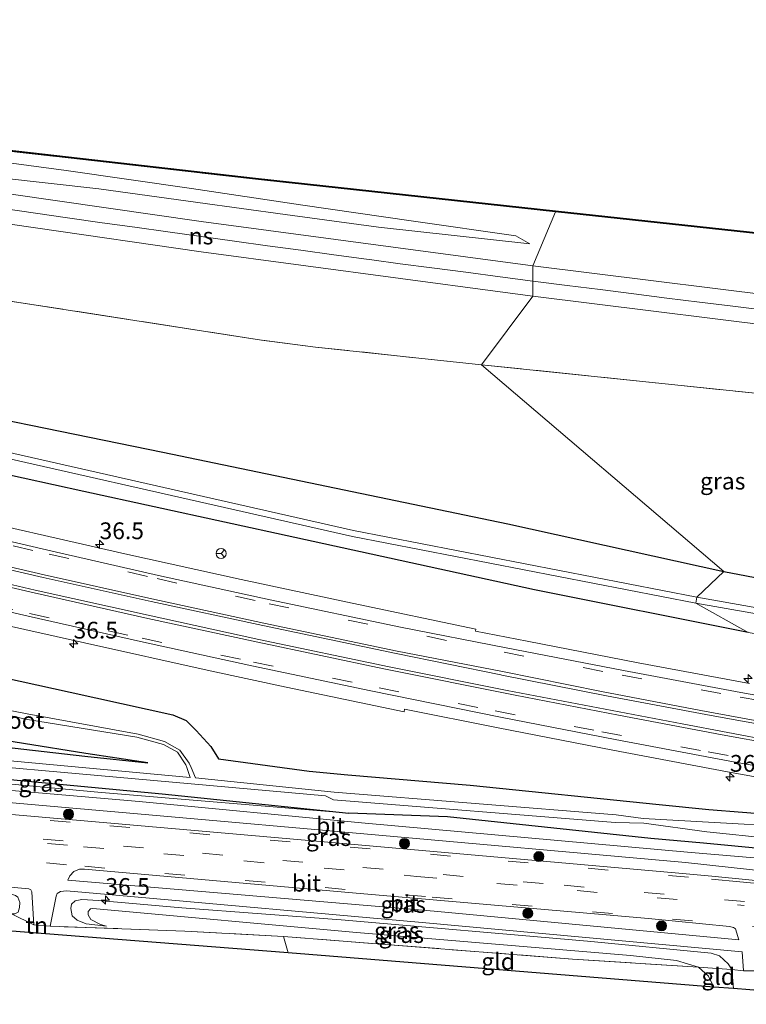
# Model space of a CAD drawing. Units: metres. Extents: x 229997 to 240003, y 481249 to 487501.
# Drawn here: x 230911 to 231020, y 486654 to 486801 of the extents above; entities that cross this region are included whole.
import ezdxf
from ezdxf.enums import TextEntityAlignment as Align

# ---------------------------------------------------------------- set-up
doc = ezdxf.new("R2010")
doc.units = ezdxf.units.M
doc.linetypes.add('IE-TERREINAFSCHEIDING', pattern=[10, 8, -2])
doc.linetypes.add('VW-3-9_STREEP', pattern=[12, 3, -9])
doc.layers.get('0').update_dxf_attribs({"lineweight": 25})
for name, color, linetype, lineweight in [('B-ME-AM-KILOMETR-S-B1', 7, 'Continuous', 18), ('B-ME-GR-BOOM-S-B1', 93, 'Continuous', 18), ('B-ME-GW-INSTEEKWATERGANG-L-B1', 10, 'Continuous', 25), ('B-ME-GW-KRUINLIJN-L-B1', 93, 'Continuous', 18), ('B-ME-GW-TEENLIJN-L-B1', 93, 'Continuous', 18), ('B-ME-IE-GRASLAND-GV-B6', 93, 'Continuous', 18), ('B-ME-IE-GRONDWERKLIJN-GROND_INGERICHT-GV-B6', 253, 'Continuous', 18), ('B-ME-IE-HULPGEOMETRIE-L-B1', 53, 'Continuous', 18), ('B-ME-IE-TERREINAFSCHEIDING-DOORGANG-L-B1', 8, 'IE-TERREINAFSCHEIDING-KUNSTMATIG-OPEN', 18), ('B-ME-IE-TERREINAFSCHEIDING-RASTERHEKWERK-L-B1', 8, 'IE-TERREINAFSCHEIDING', 18), ('B-ME-KG-KADASTRAAL-OPNAMEDTMGRENS-L-B1', 10, 'Continuous', 25), ('B-ME-OG-WATER-GV-B6', 153, 'Continuous', 18), ('B-ME-SB-SPOOR-GV-B6', 253, 'Continuous', 18), ('B-ME-SB-SPOOR-L-B1', 253, 'Continuous', 18), ('B-ME-VH-VERH_SOORT-BITUMEN-GV-B6', 8, 'IE-TERREINAFSCHEIDING-NATUURLIJK-HOUTWAL', 18), ('B-ME-VH-VERH_SOORT-GV-B6', 8, 'Continuous', 18), ('B-ME-VW-MARKERING-39STREEP-015-L-B1', 255, 'VW-3-9_STREEP', 18), ('B-ME-VW-MARKERING-STREEP-015-L-B1', 7, 'Continuous', 18), ('B-ME-VW-MEUBILAIR_WEGMEUBILAIR-RONA-S-B1', 8, 'Continuous', 18)]:
    doc.layers.add(name, color=color, linetype=linetype, lineweight=lineweight)
doc.styles.add('NLCS-ISO', font='NLCS-ISO.TTF')
doc.linetypes.add('IE-TERREINAFSCHEIDING-KUNSTMATIG-OPEN', pattern='A,7,-1.5,[67,NLCS.SHX,S=0.75,R=0,X=0,Y=0],-1.5', length=10)
doc.linetypes.add('IE-TERREINAFSCHEIDING-NATUURLIJK-HOUTWAL', pattern='A,7,-1.5,[67,NLCS.SHX,S=0.75,R=45,X=0,Y=0],-1.5,7,-1.5,[70,NLCS.SHX,S=0.75,R=0,X=0,Y=0],-1.5', length=20)

# ---------------------------------------------------------------- blocks, each defined once
blk = doc.blocks.new('wegwijzer')
for q in [(-0.53, -0.53), (0, 0.75), (0.53, -0.53)]:
    blk.add_line((0, 0), q)
blk.add_circle((0, 0), 0.75)
blk = doc.blocks.new('boom')
blk.add_hatch(color=256).paths.add_polyline_path([(-0.75, 0, 1), (0.75, 0, 1)])
blk.add_circle((0, 0), 0.75)
blk = doc.blocks.new('hecto')
for p, q in [((0, 0.625), (-0.625, 0)), ((0, -0.625), (0, 0.625)), ((-0.625, 0), (0.625, 0)), ((0.625, 0), (0, -0.625))]:
    blk.add_line(p, q)

msp = doc.modelspace()

# ---------------------------------------------------------------- linework, layer by layer
at = {"layer": 'B-ME-GW-INSTEEKWATERGANG-L-B1'}
for points in [[(230807.896, 486764.058, 10.173), (230846.803, 486755.467, 10.517), (230890.843, 486744.586, 10.813), (230932.712, 486736.054, 11.353), (230984.164, 486725.385, 11.335), (231016.383, 486718.244, 13.26)], [(231019.97, 486709.176, 10.121), (230988.115, 486715.505, 10.01), (230952.385, 486723.32, 10.022), (230920.929, 486730.201, 10.032), (230889.227, 486737.135, 10.043), (230844.483, 486748.416, 10.008), (230806.895, 486758.286, 9.983), (230792.801, 486761.991, 10.051)], [(230806.5593, 486728.2347, 10.163), (230831.504, 486722.067, 10.132), (230856.335, 486715.898, 10.242), (230882.973, 486708.824, 10.141), (230901.456, 486704.098, 10.127), (230918.882, 486700.277, 10.085), (230934.2, 486696.88, 10.015), (230936.18, 486696.005, 10.032), (230937.695, 486694.553, 10.025), (230939.865, 486692.164, 10.062), (230940.995, 486690.306, 10.032), (230954.537, 486688.446, 10.415), (230960.289, 486687.94, 10.404), (230978.535, 486686.37, 10.178), (231006.743, 486683.488, 10.097), (231014.128, 486682.769, 10.156), (231024.166, 486681.939, 10.242)], [(231016.383, 486718.244, 13.26), (231036.629, 486714.387, 10.853), (231043.263, 486710.099, 9.167)], [(230829.07, 486700.31, 10.222), (230834.299, 486699.367, 10.641), (230851.781, 486698.374, 10.602), (230864.261, 486696.924, 10.324), (230873.214, 486696.129, 10.12), (230888.453, 486694.306, 9.906), (230902.847, 486692.781, 9.835), (230921.054, 486690.7, 9.572), (230930.468, 486689.717, 9.457), (230921.226, 486691.122, 9.591), (230902.566, 486694.062, 9.817), (230897.668, 486694.519, 9.95), (230888.81, 486697.335, 9.994), (230873.26, 486700.738, 10.205), (230865.32, 486702.586, 10.293), (230856.335, 486706.294, 10.43)], [(230868.801, 486691.101, 9.355), (230932.612, 486685.09, 9.622), (230960.426, 486682.21, 10.178)], [(231022.685, 486676.85, 10.201), (231013.323, 486677.732, 10.102), (231005.484, 486678.435, 10.072), (230975.141, 486681.665, 9.536), (230960.426, 486682.21, 10.178)]]:
    msp.add_polyline3d(points, dxfattribs=at)
at = {"layer": 'B-ME-GW-KRUINLIJN-L-B1'}
for points in [[(230776.764, 486796.775, 9.75), (230788.273, 486794.749, 9.756), (230811.307, 486790.983, 9.746), (230830.966, 486787.769, 9.776), (230850.684, 486784.571, 9.726), (230869.102, 486781.744, 9.736), (230874.891, 486780.863, 9.816), (230893.725, 486778.581, 9.776), (230908.006, 486777.022, 9.746), (230923.17, 486775.336, 9.706), (230937.921, 486773.319, 9.746), (230950.934, 486771.502, 9.756), (230964.862, 486769.625, 9.746), (230987.413, 486767.15, 9.736)], [(230868.713, 486690.374, 10.093), (230923.539, 486685.3, 10.338), (230960.426, 486682.21, 10.178)], [(231017.572, 486658.856, 10.271), (231017.016, 486659.738, 10.271), (231015.701, 486660.92, 10.354), (231014.459, 486661.301, 10.408), (230996.008, 486663.102, 10.358), (230959.309, 486666.275, 10.247), (230935.546, 486668.098, 10.218), (230923.124, 486669.198, 10.205), (230920.638, 486669.328, 10.205), (230919.652, 486669.137, 10.143), (230919.105, 486668.614, 10.085), (230918.964, 486667.957, 10.036), (230919.191, 486666.906, 9.986), (230919.954, 486666.222, 9.899), (230921.294, 486665.715, 9.726), (230924.318, 486665.329, 9.515)]]:
    msp.add_polyline3d(points, dxfattribs=at)
at = {"layer": 'B-ME-GW-TEENLIJN-L-B1'}
msp.add_line((230985.367, 486768.317, 9.286), (230987.413, 486767.15, 9.736), dxfattribs=at)
for points in [[(230985.367, 486768.317, 9.286), (230970.092, 486770.515, 9.186), (230953.214, 486772.977, 9.076), (230937.001, 486775.387, 9.006), (230918.306, 486778.09, 8.866), (230901.553, 486780.33, 8.716), (230881.933, 486782.94, 8.606), (230874.062, 486783.381, 8.386), (230865.652, 486784.501, 8.596), (230863.916, 486785.205, 8.326), (230855.024, 486786.599, 8.366), (230845.433, 486788.225, 8.146), (230835.343, 486790.06, 8.246), (230824.111, 486791.847, 8.156), (230814.608, 486793.354, 8.136), (230804.68, 486794.989, 8.146), (230794.962, 486796.453, 8.276), (230783.577, 486798.337, 8.286), (230779.053, 486799.032, 8.32)], [(230924.318, 486665.329, 9.515), (230923.388, 486665.573, 9.54), (230921.989, 486666.326, 9.618), (230921.56, 486667.011, 9.651), (230921.576, 486667.52, 9.651), (230921.929, 486667.915, 9.651), (230922.242, 486667.979, 9.651), (230961.588, 486664.409, 9.598), (231002.468, 486660.946, 9.676), (231009.322, 486660.21, 9.726), (231012.592, 486659.223, 9.738)], [(231012.592, 486659.223, 9.738), (231014.056, 486657.864, 9.684), (231014.891, 486656.268, 9.725)]]:
    msp.add_polyline3d(points, dxfattribs=at)
at = {"layer": 'B-ME-IE-GRASLAND-GV-B6'}
for points in [[(230892.498, 486784.312, 9.051), (230876.029, 486786.322, 9.121), (230858.629, 486788.409, 9.156), (230843.753, 486790.306, 9.177), (230827.874, 486792.587, 9.162), (230809.423, 486795.441, 9.233), (230779.666, 486800.352, 9.301), (230779.769, 486800.574, 9.24), (230810.005, 486795.771, 9.183), (230828.092, 486793.088, 9.13), (230845.481, 486790.78, 9.079), (230850.53, 486790.251, 9.105), (230858.641, 486788.508, 9.151), (230876.041, 486786.421, 9.117), (230892.61, 486784.399, 9.047), (230892.431, 486783.035, 9.254), (230946.545, 486776.892, 9.486), (230991.274, 486772.03, 9.804), (230991.264, 486771.93, 9.809), (230946.534, 486776.793, 9.49), (230892.319, 486782.948, 9.257), (230892.498, 486784.312, 9.051)], [(230851.549, 486767.771, 10.723), (230810.717, 486774.408, 10.615), (230800.282, 486775.971, 10.303), (230760.569, 486783.1, 10.088), (230770.543, 486792.196, 10.553), (230815.098, 486784.661, 10.554), (230849.42, 486779.149, 10.555), (230888.968, 486773.085, 10.558), (230938.429, 486765.956, 10.555), (230982.987, 486759.964, 10.557), (230987.886, 486759.329, 10.559), (230980.228, 486749.093, 11.537), (230955.477, 486751.73, 11.638), (230947.42, 486752.767, 11.587), (230893.569, 486761.141, 10.966), (230851.549, 486767.771, 10.723)], [(231020.201, 486701.53, 10.398), (231003.601, 486704.636, 10.387), (230987.023, 486707.86, 10.369), (230979.335, 486709.347, 10.454), (230979.389, 486709.628, 10.454), (230960.928, 486713.536, 10.431), (230944.391, 486717.039, 10.418), (230927.051, 486720.895, 10.401), (230899.122, 486727.271, 10.385), (230887.549, 486730.112, 10.29), (230842.231, 486741.374, 10.303), (230804.64, 486751.35, 10.361), (230762.907, 486761.94, 10.329), (230766.751, 486768.688, 10.228), (230767.745, 486770.123, 10.262), (230768.346, 486771.558, 10.268), (230768.339, 486773.028, 10.266), (230767.509, 486774.538, 10.252), (230760.003, 486776.474, 10.121), (230760.569, 486783.1, 10.088), (230800.282, 486775.971, 10.303), (230810.717, 486774.408, 10.615)], [(230892.319, 486782.948, 9.257), (230946.534, 486776.793, 9.49), (230991.264, 486771.93, 9.809), (230987.886, 486763.847, 10.559), (230938.429, 486770.474, 10.555), (230888.968, 486777.603, 10.558)], [(230901.553, 486780.33, 8.716), (230918.306, 486778.09, 8.866), (230937.001, 486775.387, 9.006), (230953.214, 486772.977, 9.076), (230970.092, 486770.515, 9.186), (230985.367, 486768.317, 9.286), (230987.413, 486767.15, 9.736), (230964.862, 486769.625, 9.746), (230950.934, 486771.502, 9.756), (230937.921, 486773.319, 9.746)], [(230908.006, 486777.022, 9.746), (230923.17, 486775.336, 9.706), (230937.921, 486773.319, 9.746), (230950.934, 486771.502, 9.756), (230964.862, 486769.625, 9.746), (230987.413, 486767.15, 9.736), (230985.367, 486768.317, 9.286), (230970.092, 486770.515, 9.186), (230953.214, 486772.977, 9.076), (230937.001, 486775.387, 9.006), (230918.306, 486778.09, 8.866), (230901.553, 486780.33, 8.716)], [(230937.921, 486773.319, 9.746), (230923.17, 486775.336, 9.706), (230908.006, 486777.022, 9.746)], [(230987.886, 486763.847, 10.559), (230991.264, 486771.93, 9.809), (231045.006, 486766.09, 9.359), (231070.397, 486763.357, 9.398), (231073.028, 486762.955, 9.408), (231075.498, 486762.282, 9.515), (231077.889, 486761.355, 9.493), (231080.225, 486760.215, 9.611), (231082.425, 486758.87, 9.829), (231085.712, 486756.223, 10.508), (231108.748, 486753.938, 10.531), (231177.693, 486746.885, 10.68), (231176.833, 486743.005, 10.561), (231171.895, 486743.486, 10.561), (231127.066, 486747.885, 10.562), (231077.366, 486753.127, 10.56), (231032.642, 486758.279, 10.574), (230987.886, 486763.847, 10.559)], [(231082.425, 486758.87, 9.829), (231080.225, 486760.215, 9.611), (231077.889, 486761.355, 9.493), (231075.498, 486762.282, 9.515), (231073.028, 486762.955, 9.408), (231070.397, 486763.357, 9.398), (231045.006, 486766.09, 9.359), (230991.264, 486771.93, 9.809), (230991.274, 486772.03, 9.804), (231045.017, 486766.189, 9.354), (231070.41, 486763.456, 9.393), (231073.049, 486763.053, 9.404), (231075.529, 486762.378, 9.511), (231077.929, 486761.447, 9.489), (231080.274, 486760.303, 9.607), (231082.483, 486758.952, 9.825), (231085.751, 486756.319, 10.504), (231108.758, 486754.038, 10.527), (231177.703, 486746.984, 10.676), (231177.693, 486746.885, 10.68), (231108.748, 486753.938, 10.531), (231085.712, 486756.223, 10.508), (231082.425, 486758.87, 9.829)], [(230893.569, 486761.141, 10.966), (230947.42, 486752.767, 11.587), (230955.477, 486751.73, 11.638), (230980.228, 486749.093, 11.537), (231016.383, 486718.244, 13.26), (230984.164, 486725.385, 11.335), (230932.712, 486736.054, 11.353), (230890.843, 486744.586, 10.813)], [(230980.228, 486749.093, 11.537), (230987.886, 486759.329, 10.559), (231032.642, 486753.761, 10.574), (231077.366, 486748.609, 10.56), (231122.74, 486743.803, 10.561), (231166.949, 486739.448, 10.561), (231171.895, 486738.968, 10.561), (231173.967, 486729.937, 9.55), (231134.172, 486733.678, 9.5), (231084.526, 486738.797, 9.5), (231052.173, 486741.733, 9.218), (231035.945, 486743.313, 11.138), (230980.228, 486749.093, 11.537)], [(231016.383, 486718.244, 13.26), (230980.228, 486749.093, 11.537), (231035.945, 486743.313, 11.138), (231052.173, 486741.733, 9.218), (231048.029, 486741.181, 10.79), (231042.417, 486732.854, 10.991), (231038.937, 486717.666, 10.866), (231036.629, 486714.387, 10.853), (231016.383, 486718.244, 13.26)], [(230890.843, 486744.586, 10.813), (230932.712, 486736.054, 11.353), (230984.164, 486725.385, 11.335), (231016.383, 486718.244, 13.26), (231012.356, 486714.401, 8.601)], [(230889.398, 486739.704, 8.578), (230960.973, 486723.484, 8.614), (231012.192, 486713.516, 8.601), (231019.97, 486709.176, 10.121), (230988.115, 486715.505, 10.01), (230952.385, 486723.32, 10.022), (230920.929, 486730.201, 10.032), (230889.227, 486737.135, 10.043)], [(231012.356, 486714.401, 8.601), (230961.158, 486724.364, 8.614), (230889.597, 486740.582, 8.578)], [(230800.833, 486737.617, 10.299), (230838.391, 486727.595, 10.296), (230880.217, 486717.128, 10.285), (230894.981, 486713.587, 10.385), (230907.849, 486710.568, 10.438), (230921.043, 486707.595, 10.423), (230939.761, 486703.439, 10.454), (230951.107, 486701.011, 10.445), (230968.681, 486697.336, 10.459), (230968.761, 486697.728, 10.461), (230982.707, 486694.931, 10.381), (230999.802, 486691.596, 10.389), (231016.92, 486688.38, 10.395), (231034.059, 486685.281, 10.397)], [(230889.227, 486737.135, 10.043), (230920.929, 486730.201, 10.032), (230952.385, 486723.32, 10.022), (230988.115, 486715.505, 10.01), (231019.97, 486709.176, 10.121)], [(230806.5593, 486728.2347, 10.163), (230831.504, 486722.067, 10.132), (230856.335, 486715.898, 10.242), (230882.973, 486708.824, 10.141), (230901.456, 486704.098, 10.127), (230918.882, 486700.277, 10.085), (230934.2, 486696.88, 10.015), (230936.18, 486696.005, 10.032), (230937.695, 486694.553, 10.025), (230939.865, 486692.164, 10.062), (230940.995, 486690.306, 10.032), (230954.537, 486688.446, 10.415), (230960.289, 486687.94, 10.404), (230978.535, 486686.37, 10.178), (231006.743, 486683.488, 10.097), (231014.128, 486682.769, 10.156), (231024.166, 486681.939, 10.242)], [(230897.272, 486721.437, 10.558), (230914.838, 486717.373, 10.582), (230930.984, 486713.793, 10.575), (230947.625, 486710.191, 10.58), (230967.52, 486706.046, 10.576), (230983.127, 486702.818, 10.613), (230983.241, 486702.803, 10.549), (230998.849, 486699.722, 10.551), (231014.48, 486696.759, 10.553), (231030.132, 486693.913, 10.553)], [(231023.771, 486692.922, 10.557), (231010.169, 486695.512, 10.55), (230984.035, 486700.496, 10.614), (230983.566, 486700.586, 10.615), (230966.447, 486704.046, 10.598), (230947.032, 486708.101, 10.59), (230930.527, 486711.726, 10.585), (230913.68, 486715.468, 10.594), (230896.741, 486719.445, 10.587)], [(231090.254, 486701.331, 8.396), (231042.298, 486709.125, 8.453), (231012.356, 486714.401, 8.601), (231016.383, 486718.244, 13.26), (231036.629, 486714.387, 10.853), (231043.263, 486710.099, 9.167), (231090.952, 486702.191, 8.933), (231144.715, 486694.701, 9.093), (231144.541, 486693.551, 8.425), (231090.254, 486701.331, 8.396)], [(231019.97, 486709.176, 10.121), (231012.192, 486713.516, 8.601), (231042.148, 486708.238, 8.453), (231090.11, 486700.443, 8.396), (231144.46, 486692.957, 8.425), (231169.577, 486686.015, 10.119), (231129.576, 486691.527, 10.055), (231088.995, 486698.043, 9.81), (231019.97, 486709.176, 10.121)], [(231024.166, 486681.939, 10.242), (231014.128, 486682.769, 10.156), (231006.743, 486683.488, 10.097), (230978.535, 486686.37, 10.178), (230960.289, 486687.94, 10.404), (230954.537, 486688.446, 10.415), (230940.995, 486690.306, 10.032), (230939.865, 486692.164, 10.062), (230937.695, 486694.553, 10.025), (230936.18, 486696.005, 10.032), (230934.2, 486696.88, 10.015), (230918.882, 486700.277, 10.085), (230901.456, 486704.098, 10.127)], [(231023.098, 486680.349, 9.146), (231019.395, 486680.541, 8.801), (231004.357, 486681.397, 8.241), (231000.317, 486681.937, 8.094), (230958.232, 486685.323, 7.377), (230939.979, 486687.224, 7.99), (230937.56, 486687.449, 7.892), (230936.923, 486688.994, 7.98), (230936.641, 486689.679, 8.019), (230935.236, 486691.604, 8.074), (230932.964, 486692.915, 8.043), (230929.032, 486694.008, 8.055), (230912.471, 486697.02, 8.086), (230905.574, 486698.353, 8.072)], [(230905.361, 486697.812, 8.062), (230912.226, 486696.24, 8.042), (230928.834, 486693.529, 8.03), (230932.807, 486692.451, 8.049), (230934.885, 486691.319, 8.058), (230936.135, 486689.416, 8.008), (230936.269, 486689.037, 7.998), (230936.804, 486687.519, 7.962), (230869.127, 486693.81, 8)], [(230902.847, 486692.781, 9.835), (230921.054, 486690.7, 9.572), (230930.468, 486689.717, 9.457), (230921.226, 486691.122, 9.591), (230902.566, 486694.062, 9.817)], [(230902.566, 486694.062, 9.817), (230921.226, 486691.122, 9.591), (230930.468, 486689.717, 9.457), (230921.054, 486690.7, 9.572), (230902.847, 486692.781, 9.835)], [(231022.685, 486676.85, 10.201), (231013.323, 486677.732, 10.102), (231005.484, 486678.435, 10.072), (230975.141, 486681.665, 9.536), (230960.426, 486682.21, 10.178), (230932.612, 486685.09, 9.622), (230868.801, 486691.101, 9.355), (230868.985, 486692.635, 7.995), (230956.983, 486684.784, 7.994), (230958.142, 486684.207, 7.377), (231000.158, 486680.826, 8.131), (231004.439, 486680.733, 8.226), (231013.852, 486679.399, 8.418), (231023.419, 486678.424, 9.079)], [(230960.426, 486682.21, 10.178), (230923.539, 486685.3, 10.338), (230868.713, 486690.374, 10.093), (230868.801, 486691.101, 9.355), (230932.612, 486685.09, 9.622), (230960.426, 486682.21, 10.178)], [(231034.403, 486674.405, 10.315), (231011.467, 486676.329, 10.302), (230962.327, 486680.779, 10.359), (230929.153, 486683.93, 10.379), (230868.566, 486689.151, 10.285), (230868.713, 486690.374, 10.093), (230923.539, 486685.3, 10.338), (230960.426, 486682.21, 10.178), (230975.141, 486681.665, 9.536), (231005.484, 486678.435, 10.072), (231013.323, 486677.732, 10.102), (231022.685, 486676.85, 10.201)], [(231046.684, 486670.917, 10.521), (231044.546, 486669.694, 10.637), (231041.656, 486670.123, 10.64), (231014.592, 486672.79, 10.696), (231009.083, 486673.312, 10.78), (230955.639, 486678.049, 10.693), (230910.733, 486681.978, 10.664), (230868.166, 486685.827, 10.508), (230868.359, 486687.43, 10.332), (230932.318, 486681.785, 10.42), (230962.668, 486679.142, 10.402), (231010.654, 486674.843, 10.423), (231034.241, 486672.243, 10.334), (231046.684, 486670.917, 10.521)], [(230866.875, 486675.098, 10.249), (230912.717, 486670.89, 10.292), (230913.021, 486670.746, 10.284), (230913.184, 486670.447, 10.28), (230913.451, 486665.558, 9.887), (230910.117, 486667.184, 9.796), (230910.65, 486667.2, 9.912), (230911.11, 486667.454, 9.949), (230911.319, 486668.142, 10.044), (230911.359, 486668.869, 10.135), (230911.089, 486669.65, 10.226), (230910.746, 486669.913, 10.284), (230910.277, 486670.069, 10.259), (230894.854, 486671.533, 10.218), (230871.443, 486674.035, 10.226), (230866.804, 486674.509, 10.178), (230866.875, 486675.098, 10.249)], [(230918.53, 486672.229, 10.4), (230918.825, 486672.84, 10.462), (230919.426, 486673.479, 10.524), (230920.255, 486673.839, 10.561), (230921, 486673.871, 10.569), (230962.657, 486670.16, 10.681), (231005.13, 486666.465, 10.689), (231017.225, 486665.317, 10.697), (231017.796, 486665.141, 10.672), (231018.112, 486664.952, 10.66), (231018.584, 486663.297, 10.561), (230973.184, 486667.581, 10.433), (230918.53, 486672.229, 10.4)], [(231019.303, 486658.69, 10.263), (231017.572, 486658.856, 10.271), (231017.016, 486659.738, 10.271), (231015.701, 486660.92, 10.354), (231014.459, 486661.301, 10.408), (230996.008, 486663.102, 10.358), (230959.309, 486666.275, 10.247), (230935.546, 486668.098, 10.218), (230923.124, 486669.198, 10.205), (230920.638, 486669.328, 10.205), (230919.652, 486669.137, 10.143), (230919.105, 486668.614, 10.085), (230918.964, 486667.957, 10.036), (230919.191, 486666.906, 9.986), (230919.954, 486666.222, 9.899), (230921.294, 486665.715, 9.726), (230924.318, 486665.329, 9.515), (230923.388, 486665.573, 9.54), (230921.989, 486666.326, 9.618), (230921.56, 486667.011, 9.651), (230921.576, 486667.52, 9.651), (230921.929, 486667.915, 9.651), (230922.242, 486667.979, 9.651), (230961.588, 486664.409, 9.598), (231002.468, 486660.946, 9.676), (231009.322, 486660.21, 9.726), (231012.592, 486659.223, 9.738), (230993.802, 486660.435, 9.618), (230950.697, 486663.795, 9.548), (230935.968, 486664.604, 9.581), (230915.887, 486665.345, 9.887), (230916.789, 486669.813, 10.209), (230916.957, 486670.21, 10.251), (230917.461, 486670.519, 10.288), (230918.324, 486670.622, 10.313), (230925.688, 486669.99, 10.342), (230971.36, 486665.869, 10.367), (231019.121, 486661.529, 10.47), (231019.303, 486658.69, 10.263)], [(231017.572, 486658.856, 10.271), (231015.353, 486659.017, 10.073), (231012.592, 486659.223, 9.738), (231009.322, 486660.21, 9.726), (231002.468, 486660.946, 9.676), (230961.588, 486664.409, 9.598), (230922.242, 486667.979, 9.651), (230921.929, 486667.915, 9.651), (230921.576, 486667.52, 9.651), (230921.56, 486667.011, 9.651), (230921.989, 486666.326, 9.618), (230923.388, 486665.573, 9.54), (230924.318, 486665.329, 9.515), (230921.294, 486665.715, 9.726), (230919.954, 486666.222, 9.899), (230919.191, 486666.906, 9.986), (230918.964, 486667.957, 10.036), (230919.105, 486668.614, 10.085), (230919.652, 486669.137, 10.143), (230920.638, 486669.328, 10.205), (230923.124, 486669.198, 10.205), (230935.546, 486668.098, 10.218), (230959.309, 486666.275, 10.247), (230996.008, 486663.102, 10.358), (231014.459, 486661.301, 10.408), (231015.701, 486660.92, 10.354), (231017.016, 486659.738, 10.271), (231017.572, 486658.856, 10.271)]]:
    msp.add_polyline3d(points, dxfattribs=at)
at = {"layer": 'B-ME-IE-GRONDWERKLIJN-GROND_INGERICHT-GV-B6'}
for points in [[(230877.432, 486667.247, 9.727), (230876.715, 486670.301, 9.703), (230910.117, 486667.184, 9.796), (230913.451, 486665.558, 9.887), (230915.887, 486665.345, 9.887), (230935.968, 486664.604, 9.581), (230950.697, 486663.795, 9.548), (230951.4, 486661.385, 9.548), (230912.662, 486664.385, 9.796), (230877.432, 486667.247, 9.727)], [(230951.4, 486661.385, 9.548), (230950.697, 486663.795, 9.548), (230993.802, 486660.435, 9.618), (231012.592, 486659.223, 9.738), (231014.056, 486657.864, 9.684), (231014.891, 486656.268, 9.725), (230951.4, 486661.385, 9.548)], [(231014.891, 486656.268, 9.725), (231014.056, 486657.864, 9.684), (231012.592, 486659.223, 9.738), (231015.353, 486659.017, 10.073), (231017.572, 486658.856, 10.271), (231017.812, 486656.031, 10.195), (231014.891, 486656.268, 9.725)], [(231017.812, 486656.031, 10.195), (231017.572, 486658.856, 10.271), (231019.303, 486658.69, 10.263), (231021.827, 486658.673, 10.218), (231022.658, 486657.654, 10.172), (231026.721, 486657.322, 9.829), (231038.194, 486656.475, 8.97), (231038.792, 486654.323, 9.864), (231023.435, 486655.573, 9.8), (231022.661, 486655.649, 10.156), (231017.812, 486656.031, 10.195)]]:
    msp.add_polyline3d(points, dxfattribs=at)
at = {"layer": 'B-ME-IE-HULPGEOMETRIE-L-B1'}
msp.add_polyline3d([(230991.274, 486772.03, 9.804), (230991.264, 486771.93, 9.809), (230987.886, 486763.847, 10.559), (230987.886, 486759.329, 10.559), (230980.228, 486749.093, 11.537), (231016.383, 486718.244, 13.26), (231012.356, 486714.401, 8.601), (231012.192, 486713.516, 8.601), (231019.97, 486709.176, 10.121)], dxfattribs=at)
at = {"layer": 'B-ME-IE-TERREINAFSCHEIDING-DOORGANG-L-B1'}
msp.add_line((230915.887, 486665.345, 9.887), (230913.451, 486665.558, 9.887), dxfattribs=at)
at = {"layer": 'B-ME-IE-TERREINAFSCHEIDING-RASTERHEKWERK-L-B1'}
for p, q in [((230950.697, 486663.795, 9.548), (230951.4, 486661.385, 9.548)), ((231017.812, 486656.031, 10.195), (231017.572, 486658.856, 10.271))]:
    msp.add_line(p, q, dxfattribs=at)
for points in [[(230991.264, 486771.93, 9.809), (230946.534, 486776.793, 9.49), (230892.319, 486782.948, 9.257), (230892.498, 486784.312, 9.051), (230876.029, 486786.322, 9.121), (230858.629, 486788.409, 9.156), (230843.753, 486790.306, 9.177), (230827.874, 486792.587, 9.162), (230809.423, 486795.441, 9.233), (230779.666, 486800.352, 9.301)], [(230980.228, 486749.093, 11.537), (230955.477, 486751.73, 11.638), (230947.42, 486752.767, 11.587), (230893.569, 486761.141, 10.966), (230851.549, 486767.771, 10.723), (230810.717, 486774.408, 10.615), (230800.282, 486775.971, 10.303), (230760.569, 486783.1, 10.088)], [(231177.693, 486746.885, 10.68), (231108.748, 486753.938, 10.531), (231085.712, 486756.223, 10.508), (231082.425, 486758.87, 9.829), (231080.225, 486760.215, 9.611), (231077.889, 486761.355, 9.493), (231075.498, 486762.282, 9.515), (231073.028, 486762.955, 9.408), (231070.397, 486763.357, 9.398), (231045.006, 486766.09, 9.359), (230991.264, 486771.93, 9.809)], [(231052.173, 486741.733, 9.218), (231035.945, 486743.313, 11.138), (230980.228, 486749.093, 11.537)], [(230950.697, 486663.795, 9.548), (230935.968, 486664.604, 9.581), (230915.887, 486665.345, 9.887)], [(231012.592, 486659.223, 9.738), (230993.802, 486660.435, 9.618), (230950.697, 486663.795, 9.548)], [(231017.572, 486658.856, 10.271), (231015.353, 486659.017, 10.073), (231012.592, 486659.223, 9.738)]]:
    msp.add_polyline3d(points, dxfattribs=at)
at = {"layer": 'B-ME-KG-KADASTRAAL-OPNAMEDTMGRENS-L-B1'}
for points in [[(230991.274, 486772.03, 9.804), (230946.545, 486776.892, 9.486), (230892.431, 486783.035, 9.254), (230892.61, 486784.399, 9.047), (230876.041, 486786.421, 9.117), (230858.641, 486788.508, 9.151), (230850.53, 486790.251, 9.105), (230850.736, 486794.255, 9.267), (230850.678, 486794.792, 9.289), (230850.862, 486796.295, 9.239), (230850.674, 486797.388, 9.166)], [(231177.703, 486746.984, 10.676), (231108.758, 486754.038, 10.527), (231085.751, 486756.319, 10.504), (231082.483, 486758.952, 9.825), (231080.274, 486760.303, 9.607), (231077.929, 486761.447, 9.489), (231075.529, 486762.378, 9.511), (231073.049, 486763.053, 9.404), (231070.41, 486763.456, 9.393), (231045.017, 486766.189, 9.354), (230991.274, 486772.03, 9.804)], [(231045.817, 486653.687, 8.273), (231041.694, 486654.066, 10.114), (231038.792, 486654.323, 9.864), (231023.435, 486655.573, 9.8), (231022.661, 486655.649, 10.156), (231017.812, 486656.031, 10.195), (231014.891, 486656.268, 9.725), (230951.4, 486661.385, 9.548), (230912.662, 486664.385, 9.796), (230877.432, 486667.247, 9.727), (230866.002, 486668.19, 9.372)]]:
    msp.add_polyline3d(points, dxfattribs=at)
at = {"layer": 'B-ME-OG-WATER-GV-B6'}
for points in [[(230807.171, 486760.58, 8.64), (230781.633, 486767.319, 8.674), (230781.813, 486768.037, 8.665), (230807.393, 486761.584, 8.635), (230845.771, 486751.653, 8.592), (230889.597, 486740.582, 8.578), (230961.158, 486724.364, 8.614), (231012.356, 486714.401, 8.601), (231012.192, 486713.516, 8.601), (230960.973, 486723.484, 8.614), (230889.398, 486739.704, 8.578), (230845.563, 486750.809, 8.569), (230807.171, 486760.58, 8.64)], [(231042.148, 486708.238, 8.453), (231012.192, 486713.516, 8.601), (231012.356, 486714.401, 8.601), (231042.298, 486709.125, 8.453), (231090.254, 486701.331, 8.396), (231144.541, 486693.551, 8.425), (231144.46, 486692.957, 8.425), (231090.11, 486700.443, 8.396), (231042.148, 486708.238, 8.453)], [(230905.574, 486698.353, 8.072), (230912.471, 486697.02, 8.086), (230929.032, 486694.008, 8.055), (230932.964, 486692.915, 8.043), (230935.236, 486691.604, 8.074), (230936.641, 486689.679, 8.019), (230936.923, 486688.994, 7.98)], [(230869.127, 486693.81, 8), (230936.804, 486687.519, 7.962), (230936.269, 486689.037, 7.998), (230936.135, 486689.416, 8.008), (230934.885, 486691.319, 8.058), (230932.807, 486692.451, 8.049), (230928.834, 486693.529, 8.03), (230912.226, 486696.24, 8.042), (230905.361, 486697.812, 8.062)], [(231023.419, 486678.424, 9.079), (231013.852, 486679.399, 8.418), (231004.439, 486680.733, 8.226), (231000.158, 486680.826, 8.131), (230958.142, 486684.207, 7.377), (230956.983, 486684.784, 7.994), (230868.985, 486692.635, 7.995)], [(230936.923, 486688.994, 7.98), (230937.56, 486687.449, 7.892), (230939.979, 486687.224, 7.99), (230958.232, 486685.323, 7.377), (231000.317, 486681.937, 8.094), (231004.357, 486681.397, 8.241), (231019.395, 486680.541, 8.801), (231023.098, 486680.349, 9.146)]]:
    msp.add_polyline3d(points, dxfattribs=at)
at = {"layer": 'B-ME-SB-SPOOR-GV-B6'}
for points in [[(230770.543, 486792.196, 10.553), (230775.452, 486795.867, 10.555), (230810.032, 486790.016, 10.555), (230849.42, 486783.667, 10.555), (230888.968, 486777.603, 10.558), (230938.429, 486770.474, 10.555), (230987.886, 486763.847, 10.559), (230987.886, 486759.329, 10.559), (230982.987, 486759.964, 10.557), (230938.429, 486765.956, 10.555), (230888.968, 486773.085, 10.558), (230849.42, 486779.149, 10.555), (230815.098, 486784.661, 10.554), (230770.543, 486792.196, 10.553)], [(230987.886, 486759.329, 10.559), (230987.886, 486763.847, 10.559), (231032.642, 486758.279, 10.574), (231077.366, 486753.127, 10.56), (231127.066, 486747.885, 10.562), (231171.895, 486743.486, 10.561), (231176.833, 486743.005, 10.561), (231171.895, 486738.968, 10.561), (231166.949, 486739.448, 10.561), (231122.74, 486743.803, 10.561), (231077.366, 486748.609, 10.56), (231032.642, 486753.761, 10.574), (230987.886, 486759.329, 10.559)]]:
    msp.add_polyline3d(points, dxfattribs=at)
at = {"layer": 'B-ME-SB-SPOOR-L-B1'}
for points in [[(230888.968, 486775.344, 11.558), (230893.965, 486774.602, 11.557), (230898.855, 486773.879, 11.556), (230903.823, 486773.152, 11.556), (230908.587, 486772.458, 11.556), (230913.716, 486771.716, 11.555), (230918.49, 486771.029, 11.554), (230923.655, 486770.293, 11.553), (230928.512, 486769.604, 11.553), (230933.452, 486768.911, 11.552), (230938.429, 486768.215, 11.555), (230943.388, 486767.528, 11.553), (230948.316, 486766.853, 11.554), (230953.306, 486766.171, 11.553), (230958.213, 486765.504, 11.553), (230963.086, 486764.847, 11.551), (230963.896, 486764.739, 11.551), (230968.111, 486764.177, 11.552), (230972.824, 486763.552, 11.553), (230977.9, 486762.885, 11.555), (230982.987, 486762.223, 11.557), (230987.886, 486761.588, 11.559)], [(230987.886, 486761.588, 11.559), (230993.018, 486760.929, 11.559), (230997.932, 486760.305, 11.56), (231002.944, 486759.67, 11.56), (231007.842, 486759.055, 11.561), (231012.744, 486758.444, 11.56), (231017.715, 486757.828, 11.562), (231022.468, 486757.247, 11.566)]]:
    msp.add_polyline3d(points, dxfattribs=at)
at = {"layer": 'B-ME-VH-VERH_SOORT-BITUMEN-GV-B6'}
for points in [[(231030.132, 486693.913, 10.553), (231014.48, 486696.759, 10.553), (230998.849, 486699.722, 10.551), (230983.241, 486702.803, 10.549), (230983.127, 486702.818, 10.613), (230967.52, 486706.046, 10.576), (230947.625, 486710.191, 10.58), (230930.984, 486713.793, 10.575), (230914.838, 486717.373, 10.582), (230897.272, 486721.437, 10.558), (230885.424, 486724.378, 10.495), (230840.486, 486735.569, 10.505), (230803.116, 486745.52, 10.506), (230761.411, 486756.06, 10.514), (230763.177, 486759.91, 10.428)], [(230763.177, 486759.91, 10.428), (230804.033, 486749.495, 10.425), (230804.069, 486749.517, 10.41), (230841.638, 486739.448, 10.424), (230887.042, 486728.146, 10.397), (230898.88, 486725.298, 10.47), (230916.181, 486721.31, 10.471), (230932.047, 486717.673, 10.492), (230948.699, 486714.015, 10.494), (230968.156, 486709.973, 10.49), (230983.901, 486706.886, 10.44), (231001.397, 486703.491, 10.433), (231018.915, 486700.214, 10.428), (231036.455, 486697.054, 10.426)], [(230896.741, 486719.445, 10.587), (230913.68, 486715.468, 10.594), (230930.527, 486711.726, 10.585), (230947.032, 486708.101, 10.59), (230966.447, 486704.046, 10.598), (230983.566, 486700.586, 10.615), (230984.035, 486700.496, 10.614), (231010.169, 486695.512, 10.55), (231023.771, 486692.922, 10.557)], [(231034.386, 486686.888, 10.451), (231017.258, 486689.984, 10.449), (231000.152, 486693.199, 10.444), (230983.068, 486696.531, 10.435), (230963.722, 486700.457, 10.484), (230945.997, 486704.192, 10.496), (230929.36, 486707.804, 10.479), (230912.622, 486711.596, 10.49), (230895.573, 486715.504, 10.478)], [(231046.885, 486672.985, 10.454), (231046.684, 486670.917, 10.521), (231034.241, 486672.243, 10.334), (231010.654, 486674.843, 10.423), (230962.668, 486679.142, 10.402), (230932.318, 486681.785, 10.42), (230868.359, 486687.43, 10.332), (230868.566, 486689.151, 10.285), (230929.153, 486683.93, 10.379), (230962.327, 486680.779, 10.359), (231011.467, 486676.329, 10.302), (231034.403, 486674.405, 10.315), (231046.885, 486672.985, 10.454)], [(230910.733, 486681.978, 10.664), (230955.639, 486678.049, 10.693)], [(230955.639, 486678.049, 10.693), (231009.083, 486673.312, 10.78), (231014.592, 486672.79, 10.696), (231041.656, 486670.123, 10.64)], [(231021.827, 486658.673, 10.218), (231019.303, 486658.69, 10.263), (231019.121, 486661.529, 10.47), (230971.36, 486665.869, 10.367), (230925.688, 486669.99, 10.342), (230918.324, 486670.622, 10.313), (230917.461, 486670.519, 10.288), (230916.957, 486670.21, 10.251), (230916.789, 486669.813, 10.209), (230915.887, 486665.345, 9.887), (230913.451, 486665.558, 9.887), (230913.184, 486670.447, 10.28), (230913.021, 486670.746, 10.284), (230912.717, 486670.89, 10.292), (230866.875, 486675.098, 10.249)], [(230919.426, 486673.479, 10.524), (230918.825, 486672.84, 10.462), (230918.53, 486672.229, 10.4), (230973.184, 486667.581, 10.433), (231018.584, 486663.297, 10.561), (231018.112, 486664.952, 10.66), (231017.796, 486665.141, 10.672), (231017.225, 486665.317, 10.697), (231005.13, 486666.465, 10.689), (230962.657, 486670.16, 10.681), (230921, 486673.871, 10.569), (230920.255, 486673.839, 10.561), (230919.426, 486673.479, 10.524)]]:
    msp.add_polyline3d(points, dxfattribs=at)
at = {"layer": 'B-ME-VH-VERH_SOORT-GV-B6'}
for points in [[(231036.455, 486697.054, 10.426), (231018.915, 486700.214, 10.428), (231001.397, 486703.491, 10.433), (230983.901, 486706.886, 10.44), (230968.156, 486709.973, 10.49), (230948.699, 486714.015, 10.494), (230932.047, 486717.673, 10.492), (230916.181, 486721.31, 10.471), (230898.88, 486725.298, 10.47), (230887.042, 486728.146, 10.397), (230841.638, 486739.448, 10.424), (230804.069, 486749.517, 10.41), (230804.033, 486749.495, 10.425), (230763.177, 486759.91, 10.428), (230762.907, 486761.94, 10.329), (230804.64, 486751.35, 10.361)], [(230804.64, 486751.35, 10.361), (230842.231, 486741.374, 10.303), (230887.549, 486730.112, 10.29), (230899.122, 486727.271, 10.385), (230927.051, 486720.895, 10.401), (230944.391, 486717.039, 10.418), (230960.928, 486713.536, 10.431), (230979.389, 486709.628, 10.454), (230979.335, 486709.347, 10.454), (230987.023, 486707.86, 10.369), (231003.601, 486704.636, 10.387), (231020.201, 486701.53, 10.398)], [(230895.573, 486715.504, 10.478), (230912.622, 486711.596, 10.49), (230929.36, 486707.804, 10.479), (230945.997, 486704.192, 10.496), (230963.722, 486700.457, 10.484), (230983.068, 486696.531, 10.435), (231000.152, 486693.199, 10.444), (231017.258, 486689.984, 10.449), (231034.386, 486686.888, 10.451)], [(231034.059, 486685.281, 10.397), (231016.92, 486688.38, 10.395), (230999.802, 486691.596, 10.389), (230982.707, 486694.931, 10.381), (230968.761, 486697.728, 10.461), (230968.681, 486697.336, 10.459), (230951.107, 486701.011, 10.445), (230939.761, 486703.439, 10.454), (230921.043, 486707.595, 10.423), (230907.849, 486710.568, 10.438)]]:
    msp.add_polyline3d(points, dxfattribs=at)
at = {"layer": 'B-ME-VW-MARKERING-39STREEP-015-L-B1'}
for points in [[(230886.837, 486727.824, 10.426), (230898.719, 486724.813, 10.488), (230915.768, 486720.838, 10.504), (230931.85, 486717.19, 10.505), (230948.575, 486713.444, 10.517), (230983.59, 486706.207, 10.473), (231001.181, 486702.807, 10.468), (231018.794, 486699.525, 10.464), (231036.428, 486696.362, 10.461), (231052.689, 486693.557, 10.459)], [(230880.777, 486719.468, 10.415), (230895.705, 486715.909, 10.496), (230912.818, 486711.992, 10.508), (230929.616, 486708.3, 10.499), (230946.23, 486704.752, 10.511), (230964.951, 486700.897, 10.509), (230982.282, 486697.466, 10.475), (230998.154, 486694.338, 10.476), (231014.049, 486691.328, 10.478), (231029.966, 486688.436, 10.479), (231045.904, 486685.662, 10.48), (231051.437, 486684.741, 10.481)], [(230868.113, 486685.391, 10.503), (230924.788, 486680.314, 10.643), (230984.196, 486675.049, 10.681), (231014.524, 486672.337, 10.711)], [(231019.435, 486669.029, 10.696), (230989.445, 486671.715, 10.734), (230929.814, 486677.007, 10.689), (230867.77, 486682.533, 10.565)], [(230867.698, 486681.936, 10.567), (230920.899, 486677.192, 10.664), (230970.579, 486672.775, 10.776), (231019.405, 486668.431, 10.693)], [(231023.643, 486665.041, 10.677), (230971.855, 486669.767, 10.677), (230918.326, 486674.518, 10.59), (230867.352, 486679.065, 10.509)]]:
    msp.add_polyline3d(points, dxfattribs=at)
at = {"layer": 'B-ME-VW-MARKERING-STREEP-015-L-B1'}
msp.add_line((231014.524, 486672.337, 10.712), (231044.618, 486669.59, 10.695), dxfattribs=at)
for points in [[(230886.312, 486724.544, 10.488), (230897.466, 486721.826, 10.553), (230914.992, 486717.771, 10.576), (230931.057, 486714.184, 10.574), (230947.764, 486710.551, 10.589), (230967.655, 486706.385, 10.596), (230983.349, 486703.331, 10.55), (230998.136, 486700.366, 10.552), (231012.946, 486697.518, 10.553), (231027.778, 486694.789, 10.553), (231042.631, 486692.177, 10.552), (231046.701, 486691.495, 10.551)], [(231051.082, 486687.75, 10.561), (231047.021, 486688.42, 10.561), (231031.548, 486691.094, 10.559), (231016.096, 486693.886, 10.556), (231000.666, 486696.797, 10.551), (230985.258, 486699.825, 10.544), (230965.674, 486703.758, 10.588), (230946.888, 486707.694, 10.586), (230930.456, 486711.262, 10.588), (230913.497, 486715.089, 10.603), (230896.541, 486718.996, 10.591), (230881.515, 486722.667, 10.504)]]:
    msp.add_polyline3d(points, dxfattribs=at)

# ---------------------------------------------------------------- block references
at = {"layer": 'B-ME-AM-KILOMETR-S-B1', "rotation": 90}
for p in [(230923.2654, 486722.2967, 11.2862), (230919.3918, 486707.4704, 11.2397), (231019.9788, 486702.2869, 11.3566), (231017.2781, 486687.5999, 11.2955), (230924.143, 486669.233, 10.222)]:
    msp.add_blockref('hecto', p, dxfattribs=at)
at = {"layer": 'B-ME-GR-BOOM-S-B1', "rotation": 90}
for p in [(230918.654, 486682.048, 10.528), (230968.741, 486677.695, 10.656), (230988.79, 486675.719, 10.598), (230987.126, 486667.258, 10.581), (231007.079, 486665.381, 10.565)]:
    msp.add_blockref('boom', p, dxfattribs=at)
at = {"layer": 'B-ME-VW-MEUBILAIR_WEGMEUBILAIR-RONA-S-B1', "rotation": 90}
msp.add_blockref('wegwijzer', (230941.3851, 486720.9376, 10.2126), dxfattribs=at)

# ---------------------------------------------------------------- texts
at = {"layer": 'B-ME-AM-KILOMETR-S-B1', "ltscale": 0.2, "style": 'NLCS-ISO'}
for s, p in [('36.5', (230923.2654, 486722.2967, 11.2862)), ('36.5', (230919.3918, 486707.4704, 11.2397)), ('36.6', (231017.2781, 486687.5999, 11.2955)), ('36.5', (230924.143, 486669.233, 10.222))]:
    msp.add_text(s, height=2.5, dxfattribs=at).set_placement(p, align=Align.BOTTOM_LEFT)
at = {"layer": 'B-ME-IE-GRASLAND-GV-B6', "ltscale": 0.2, "style": 'NLCS-ISO'}
for p in [(231016.2005, 486731.74), (230914.5695, 486686.6555), (230957.425, 486678.562), (230968.557, 486668.584), (230967.595, 486664.656), (230968.268, 486664.092)]:
    msp.add_text('gras', height=2.5, dxfattribs=at).set_placement(p, align=Align.MIDDLE_CENTER)
at = {"layer": 'B-ME-IE-GRONDWERKLIJN-GROND_INGERICHT-GV-B6', "ltscale": 0.2, "style": 'NLCS-ISO'}
for s, p in [('tn', (230913.8904, 486665.4655)), ('gld', (230982.7108, 486660.0892)), ('gld', (231015.5293, 486657.8342))]:
    msp.add_text(s, height=2.5, dxfattribs=at).set_placement(p, align=Align.MIDDLE_CENTER)
at = {"layer": 'B-ME-OG-WATER-GV-B6', "ltscale": 0.2, "style": 'NLCS-ISO'}
msp.add_text('sloot', height=2.5, dxfattribs=at).set_placement((230911.0217, 486696.0458), align=Align.MIDDLE_CENTER)
at = {"layer": 'B-ME-SB-SPOOR-L-B1', "ltscale": 0.2, "style": 'NLCS-ISO'}
msp.add_text('ns', height=2.5, dxfattribs=at).set_placement((230938.4043, 486768.303), align=Align.MIDDLE_CENTER)
at = {"layer": 'B-ME-VH-VERH_SOORT-BITUMEN-GV-B6', "ltscale": 0.2, "style": 'NLCS-ISO'}
for p in [(230957.7308, 486680.3402), (230954.1065, 486671.7527), (230968.7098, 486668.7441)]:
    msp.add_text('bit', height=2.5, dxfattribs=at).set_placement(p, align=Align.MIDDLE_CENTER)

doc.saveas('drawing.dxf')
